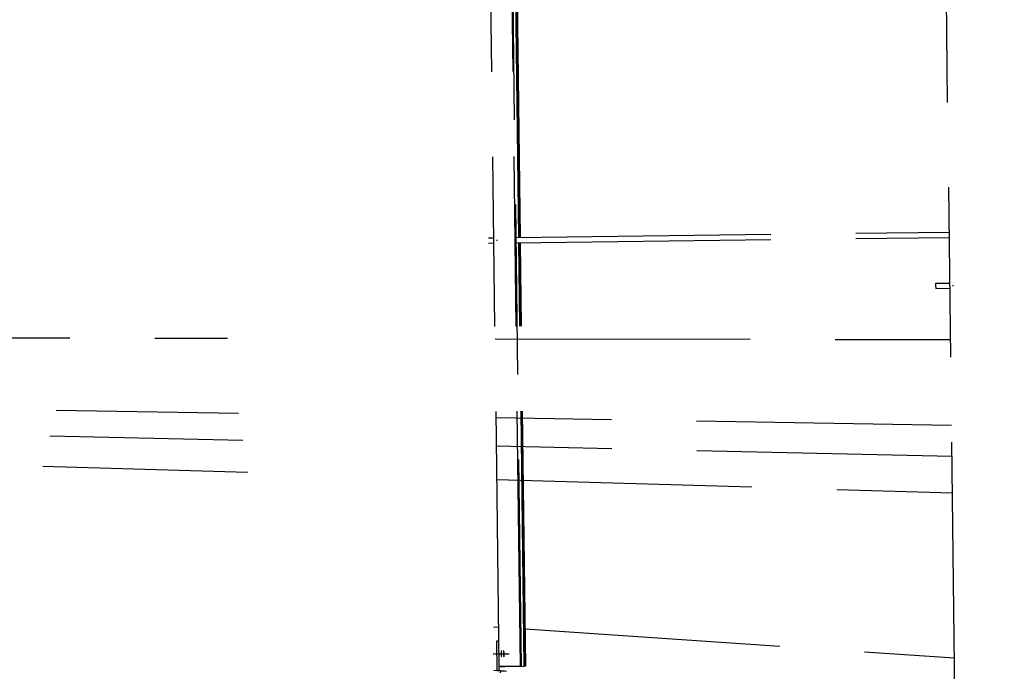
# Model space of a CAD drawing. Units: centimetres. Extents: x -7971 to 168200, y 0 to 118818.
# Drawn here: x 27661 to 29977, y 69381 to 70915 of the extents above; entities that cross this region are included whole.
import ezdxf

# ---------------------------------------------------------------- set-up
doc = ezdxf.new("R2010")
doc.units = ezdxf.units.CM
doc.header["$LTSCALE"] = 100
doc.header["$MEASUREMENT"] = 0
doc.linetypes.add('XKITLINE06', pattern=[7, 3, -1, 2, -1])
doc.layers.add('P04', color=3, linetype='Continuous')
doc.styles.add('XTEEL', font='ROMANS.SHX', dxfattribs={"width": 0.85})
doc.dimstyles.new('TRAÇO-TRAÇO', dxfattribs={"dimscale": 200, "dimtxt": 2.5, "dimasz": 1.5, "dimexe": 2, "dimexo": 0, "dimgap": 1, "dimtad": 1, "dimdec": 0, "dimzin": 0, "dimdsep": 46, "dimtxsty": 'XTEEL', "dimblk1": 'OBLIQUE', "dimblk2": 'OBLIQUE', "dimsah": 1, "dimcen": 1, "dimclrd": 1, "dimclre": 1, "dimclrt": 4, "dimazin": 0, "dimtfac": 1, "dimtdec": 0, "dimtix": 1, "dimtmove": 2, "dimatfit": 3, "dimfxl": 2, "dimtolj": 1, "dimtzin": 0, "dimarcsym": 0})

# ---------------------------------------------------------------- blocks, each defined once
blk = doc.blocks.new('_Oblique')
at = {"color": 0, "linetype": 'ByBlock', "lineweight": -2}
blk.add_line((-0.5, -0.5), (0.5, 0.5), dxfattribs=at)
blk = doc.blocks.new('*D3')
at = {"color": 1, "lineweight": -2, "transparency": 16777216}
blk.add_line((30313.4, 42327.3), (30488.4, 41967), dxfattribs=at)
blk.add_arc((16779.3, 70187.4), 30974, 282.15858, 295.90987, dxfattribs=at)
at = {"layer": 'Defpoints', "color": 0, "transparency": 16777216}
for p in [(16779.3, 70187.4), (19182.8, 59031.9), (30313.4, 42327.3), (25701.9, 40526.4), (23303.1, 39908)]:
    blk.add_point(p, dxfattribs=at)
at = {"color": 1, "lineweight": -2, "transparency": 16777216, "xscale": 300, "yscale": 300, "zscale": 300}
for p, rotation in [((30313.6, 42326.8), 25.90987434694976), ((23303, 39908.2), 192.1585760864718)]:
    blk.add_blockref('_Oblique', p, dxfattribs=dict(at, rotation=rotation))
at = {"color": 4, "transparency": 16777216, "insert": (26734.2, 41332.3), "char_height": 500, "attachment_point": 5, "rotation": 19.0342, "style": 'XTEEL'}
blk.add_mtext('\\A1;6209', dxfattribs=at)
blk = doc.blocks.new('*D4')
at = {"color": 1, "lineweight": -2, "transparency": 16777216}
blk.add_line((36547.5, 46343.4), (36803.1, 46035.1), dxfattribs=at)
blk.add_arc((16779.3, 70187.4), 30973.3, 295.90987, 309.66091, dxfattribs=at)
at = {"layer": 'Defpoints', "color": 0, "transparency": 16777216}
for p in [(16779.3, 70187.4), (16779.3, 70187.4), (36547.5, 46343.4), (32496.4, 43498.1), (30313.4, 42327.3)]:
    blk.add_point(p, dxfattribs=at)
at = {"color": 1, "lineweight": -2, "transparency": 16777216, "xscale": 300, "yscale": 300, "zscale": 300}
for p, rotation in [((36547.8, 46343.1), 39.6609054752568), ((30313.3, 42327.5), 205.9098743469497)]:
    blk.add_blockref('_Oblique', p, dxfattribs=dict(at, rotation=rotation))
at = {"color": 4, "transparency": 16777216, "insert": (33307.5, 44526.3), "char_height": 500, "attachment_point": 5, "rotation": 32.7854, "style": 'XTEEL'}
blk.add_mtext('\\A1;6209', dxfattribs=at)
blk = doc.blocks.new('*D5')
at = {"color": 1, "lineweight": -2, "transparency": 16777216}
blk.add_arc((16779.3, 70187.4), 30972.6, 309.66091, 323.45219, dxfattribs=at)
at = {"layer": 'Defpoints', "color": 0, "transparency": 16777216}
for p in [(16779.3, 70187.4), (16779.3, 70187.4), (38394.8, 48004.7), (36547.5, 46343.4), (53947.3, 42636.5)]:
    blk.add_point(p, dxfattribs=at)
at = {"color": 1, "lineweight": -2, "transparency": 16777216, "xscale": 300, "yscale": 300, "zscale": 300}
for p, rotation in [((41661.5, 51743.4), 53.45218692425708), ((36547.4, 46343.6), 219.6609054752568)]:
    blk.add_blockref('_Oblique', p, dxfattribs=dict(at, rotation=rotation))
at = {"color": 4, "transparency": 16777216, "insert": (38940.4, 49198.9), "char_height": 500, "attachment_point": 5, "rotation": 46.5565, "style": 'XTEEL'}
blk.add_mtext('\\A1;6227', dxfattribs=at)
blk = doc.blocks.new('*D8')
at = {"color": 1, "lineweight": -2, "transparency": 16777216}
blk.add_arc((16779.3, 70187.4), 44265.3, 334.33721, 345.26193, dxfattribs=at)
at = {"layer": 'Defpoints', "color": 0, "transparency": 16777216}
for p in [(16779.3, 70187.4), (41618.9, 63653.2), (61522.3, 58417.5), (57815.2, 53590.1), (58481, 50151.1)]:
    blk.add_point(p, dxfattribs=at)
at = {"color": 1, "lineweight": -2, "transparency": 16777216, "xscale": 300, "yscale": 300, "zscale": 300}
for p, rotation in [((59588.2, 58926.3), 75.26192868951921), ((56678.2, 51017.3), 244.3372133622306)]:
    blk.add_blockref('_Oblique', p, dxfattribs=dict(at, rotation=rotation))
at = {"color": 4, "transparency": 16777216, "insert": (57899.5, 55057.8), "char_height": 500, "attachment_point": 5, "rotation": 69.7996, "style": 'XTEEL'}
blk.add_mtext('\\A1;7439', dxfattribs=at)
blk = doc.blocks.new('*D9')
at = {"color": 1, "lineweight": -2, "transparency": 16777216}
blk.add_arc((16779.3, 70187.4), 44265.6, 323.45219, 334.33721, dxfattribs=at)
at = {"layer": 'Defpoints', "color": 0, "transparency": 16777216}
for p in [(16779.3, 70187.4), (16779.3, 70187.4), (58481, 50151.1), (53937.5, 46130.8), (53947.3, 42636.5)]:
    blk.add_point(p, dxfattribs=at)
at = {"color": 1, "lineweight": -2, "transparency": 16777216, "xscale": 300, "yscale": 300, "zscale": 300}
for p, rotation in [((56678.5, 51017.1), 64.3372133622305), ((52340.6, 43827.5), 233.4521869242571)]:
    blk.add_blockref('_Oblique', p, dxfattribs=dict(at, rotation=rotation))
at = {"color": 4, "transparency": 16777216, "insert": (54295.1, 47551.7), "char_height": 500, "attachment_point": 5, "rotation": 58.8947, "style": 'XTEEL'}
blk.add_mtext('\\A1;7412', dxfattribs=at)
blk = doc.blocks.new('*D10')
at = {"color": 1, "lineweight": -2, "transparency": 16777216}
blk.add_arc((16779.3, 70187.4), 55369.2, 35.26281, 45.2628, dxfattribs=at)
at = {"layer": 'Defpoints', "color": 0, "transparency": 16777216}
for p in [(57158.9, 110939.2), (60053.8, 104728.2), (63621.9, 103308.2), (16779.3, 70187.4), (16779.3, 70187.4)]:
    blk.add_point(p, dxfattribs=at)
at = {"color": 1, "lineweight": -2, "transparency": 16777216, "xscale": 300, "yscale": 300, "zscale": 300}
for p, rotation in [((55751.2, 109518.5), 135.2627974030095), ((61988.9, 102153.5), 305.2628068181207)]:
    blk.add_blockref('_Oblique', p, dxfattribs=dict(at, rotation=rotation))
at = {"color": 4, "transparency": 16777216, "insert": (59374.2, 106263), "char_height": 500, "attachment_point": 5, "rotation": 310.2628, "style": 'XTEEL'}
blk.add_mtext('\\A1;8747', dxfattribs=at)
blk = doc.blocks.new('*D11')
at = {"color": 1, "lineweight": -2, "transparency": 16777216}
blk.add_arc((16779.3, 70187.4), 55369.2, 25.26271, 35.26281, dxfattribs=at)
at = {"layer": 'Defpoints', "color": 0, "transparency": 16777216}
for p in [(63621.9, 103308.2), (65394.3, 96688.8), (68661.7, 94670.8), (16779.3, 70187.4), (16779.3, 70187.4)]:
    blk.add_point(p, dxfattribs=at)
at = {"color": 1, "lineweight": -2, "transparency": 16777216, "xscale": 300, "yscale": 300, "zscale": 300}
for p, rotation in [((61988.9, 102153.5), 125.2628068181207), ((66853, 93817.3), 295.2627147597864)]:
    blk.add_blockref('_Oblique', p, dxfattribs=dict(at, rotation=rotation))
at = {"color": 4, "transparency": 16777216, "insert": (64991.6, 98318.4), "char_height": 500, "attachment_point": 5, "rotation": 300.2628, "style": 'XTEEL'}
blk.add_mtext('\\A1;8747', dxfattribs=at)
blk = doc.blocks.new('*D12')
at = {"color": 1, "lineweight": -2, "transparency": 16777216}
blk.add_arc((16779.3, 70187.4), 55369.2, 15.26287, 25.26271, dxfattribs=at)
at = {"layer": 'Defpoints', "color": 0, "transparency": 16777216}
for p in [(68661.7, 94670.8), (69257.6, 87844.4), (72125, 85289.7), (16779.3, 70187.4), (16779.3, 70187.4)]:
    blk.add_point(p, dxfattribs=at)
at = {"color": 1, "lineweight": -2, "transparency": 16777216, "xscale": 300, "yscale": 300, "zscale": 300}
for p, rotation in [((66853, 93817.3), 115.2627147597866), ((70195.5, 84763.2), 285.2628747514755)]:
    blk.add_blockref('_Oblique', p, dxfattribs=dict(at, rotation=rotation))
at = {"color": 4, "transparency": 16777216, "insert": (69144, 89519.1), "char_height": 500, "attachment_point": 5, "rotation": 290.2628, "style": 'XTEEL'}
blk.add_mtext('\\A1;8747', dxfattribs=at)
blk = doc.blocks.new('*D13')
at = {"color": 1, "lineweight": -2, "transparency": 16777216}
blk.add_arc((16779.4, 70187.4), 55369.1, 5.26255, 15.26287, dxfattribs=at)
at = {"layer": 'Defpoints', "color": 0, "transparency": 16777216}
for p in [(72125, 85289.7), (71526.5, 78463.2), (73906.6, 75449.3), (16779.3, 70187.4), (16779.3, 70187.4)]:
    blk.add_point(p, dxfattribs=at)
at = {"color": 1, "lineweight": -2, "transparency": 16777216, "xscale": 300, "yscale": 300, "zscale": 300}
for p, rotation in [((70195.5, 84763.2), 105.2628747514755), ((71915.1, 75265.8), 275.262552157068)]:
    blk.add_blockref('_Oblique', p, dxfattribs=dict(at, rotation=rotation))
at = {"color": 4, "transparency": 16777216, "insert": (71705.4, 80132.2), "char_height": 500, "attachment_point": 5, "rotation": 280.2627, "style": 'XTEEL'}
blk.add_mtext('\\A1;8747', dxfattribs=at)
blk = doc.blocks.new('*D14')
at = {"color": 1, "lineweight": -2, "transparency": 16777216}
blk.add_arc((16779.3, 70187.4), 55369.1, 359.88777, 5.26255, dxfattribs=at)
at = {"layer": 'Defpoints', "color": 0, "transparency": 16777216}
for p in [(73906.6, 75449.3), (72124.7, 71810.1), (16779.3, 70187.4), (43737.9, 70134.6), (73125.7, 70077)]:
    blk.add_point(p, dxfattribs=at)
at = {"color": 1, "lineweight": -2, "transparency": 16777216, "xscale": 300, "yscale": 300, "zscale": 300}
for p, rotation in [((71915.1, 75265.8), 95.26255215706797), ((72148.4, 70078.9), 269.8877653136694)]:
    blk.add_blockref('_Oblique', p, dxfattribs=dict(at, rotation=rotation))
at = {"color": 4, "transparency": 16777216, "insert": (72542.1, 72695.3), "char_height": 500, "attachment_point": 5, "rotation": 272.5752, "style": 'XTEEL'}
blk.add_mtext('\\A1;4701', dxfattribs=at)
blk = doc.blocks.new('*D15')
at = {"color": 1, "lineweight": -2, "transparency": 16777216}
blk.add_arc((16779.3, 70187.4), 53369.1, 45.2628, 54.31673, dxfattribs=at)
at = {"layer": 'Defpoints', "color": 0, "transparency": 16777216}
for p in [(49076.4, 115161.2), (57158.9, 110939.2), (52295.5, 110022.9), (16779.3, 70187.4), (16779.3, 70187.4)]:
    blk.add_point(p, dxfattribs=at)
at = {"color": 1, "lineweight": -2, "transparency": 16777216, "xscale": 300, "yscale": 300, "zscale": 300}
for p, rotation in [((47909.8, 113536.7), 144.3167306710785), ((54343.5, 108097.8), 315.2627974030095)]:
    blk.add_blockref('_Oblique', p, dxfattribs=dict(at, rotation=rotation))
at = {"color": 4, "transparency": 16777216, "insert": (51524.6, 111288), "char_height": 500, "attachment_point": 5, "rotation": 319.7898, "style": 'XTEEL'}
blk.add_mtext('\\A1;7919', dxfattribs=at)

msp = doc.modelspace()

# ---------------------------------------------------------------- linework, layer by layer
at = {"layer": 'P04', "color": 8, "linetype": 'XKITLINE06', "ltscale": 2}
for p, q in [((29861.1, 69320.4), (29835.7, 71377.4)), ((28789, 69392.5), (28765.7, 71278.9)), ((28838.8, 69393.1), (28815.5, 71279.5)), ((28817.1, 71279.5), (28840.4, 69393.1)), ((28835.2, 70402.4), (28824.4, 71279.6)), ((28837.2, 70402.4), (28826.4, 71279.6)), ((28838.9, 70402.5), (28828.1, 71279.7)), ((28828, 70402.3), (29847.5, 70414.9)), ((28764, 70401.5), (28776.5, 70401.7)), ((28764.2, 70389.1), (28776.7, 70389.3)), ((28782.9, 70395.6), (28784.9, 70395.6)), ((28828.1, 70389.9), (29847.7, 70402.5)), ((28847.7, 69393.2), (28835.4, 70390)), ((28849.7, 69393.2), (28837.4, 70390)), ((28851.4, 69393.2), (28839.1, 70390)), ((29815.6, 70292.2), (29815.5, 70287.7)), ((29816, 70294.5), (29815.6, 70292.2)), ((29816, 70294.5), (29849, 70294.9)), ((29815.5, 70287.7), (29815.8, 70283.4)), ((29815.8, 70283.4), (29816.3, 70282.1)), ((29816.3, 70282.1), (29849.2, 70282.5)), ((29855.4, 70288.8), (29857.4, 70288.8)), ((16779.3, 70187.4), (28149.7, 70165.1)), ((28779.5, 70163.9), (29850.7, 70161.8)), ((28176.2, 69988), (27746.8, 69995.2)), ((29853.2, 69959.7), (28781.8, 69977.8)), ((28185.8, 69924.1), (27732.4, 69934.3)), ((29854.1, 69886.4), (28782.6, 69910.6)), ((27715.6, 69863.5), (28196.9, 69849.5)), ((28783.6, 69832.4), (29855.1, 69801.2)), ((28775.4, 69485.6), (28787.9, 69484.8)), ((28850.3, 69480.6), (29859.9, 69412.7)), ((28784.5, 69382.7), (28783.7, 69452.7)), ((28783.7, 69452.7), (28788.3, 69452.7)), ((28774.8, 69422.3), (28776.1, 69422.3)), ((28776.1, 69422.3), (28806.4, 69422.7)), ((28780.6, 69421.9), (28812.1, 69422.3)), ((28793.5, 69426.3), (28793.4, 69425.9)), ((28793.4, 69425.9), (28793.4, 69425.5)), ((28793.4, 69425.5), (28793.4, 69425.1)), ((28793.4, 69425.1), (28793.4, 69424.7)), ((28793.4, 69424.7), (28793.4, 69424.3)), ((28793.4, 69424.3), (28793.4, 69424)), ((28793.4, 69424), (28793.4, 69423.7)), ((28793.4, 69423.7), (28793.4, 69423.3)), ((28793.4, 69423.3), (28793.4, 69423)), ((28793.4, 69423), (28793.4, 69422.6)), ((28793.4, 69422.6), (28793.4, 69422.3)), ((28793.4, 69422.3), (28793.4, 69421.9)), ((28793.4, 69421.9), (28793.4, 69421.6)), ((28793.4, 69421.6), (28793.4, 69421.3)), ((28793.4, 69421.3), (28793.4, 69420.9)), ((28793.4, 69420.9), (28793.4, 69420.5)), ((28793.4, 69420.5), (28793.5, 69420.1)), ((28793.6, 69427.7), (28793.5, 69427.4)), ((28793.5, 69427.4), (28793.5, 69427)), ((28793.5, 69427), (28793.5, 69426.6)), ((28793.5, 69426.6), (28793.5, 69426.3)), ((28793.5, 69420.1), (28793.5, 69419.7)), ((28793.5, 69419.7), (28793.5, 69419.3)), ((28793.5, 69419.3), (28793.5, 69418.9)), ((28793.5, 69418.9), (28793.6, 69418.6)), ((28793.7, 69428.8), (28793.6, 69428.5)), ((28793.6, 69428.5), (28793.6, 69428.1)), ((28793.6, 69428.1), (28793.6, 69427.7)), ((28793.6, 69418.6), (28793.6, 69418.2)), ((28793.6, 69418.2), (28793.6, 69417.8)), ((28793.6, 69417.8), (28793.7, 69417.5)), ((28793.8, 69429.2), (28793.7, 69428.8)), ((28793.7, 69417.5), (28793.7, 69417.1)), ((28793.7, 69417.1), (28793.8, 69416.8)), ((28794, 69429.5), (28793.8, 69429.2)), ((28793.8, 69416.8), (28793.8, 69416.4)), ((28793.8, 69416.4), (28793.9, 69416.1)), ((28793.9, 69416.1), (28794, 69415.7)), ((28794.2, 69429.4), (28794, 69429.5)), ((28794, 69415.7), (28794.2, 69415.5)), ((28794.3, 69429), (28794.2, 69429.4)), ((28794.2, 69415.5), (28794.4, 69415.9)), ((28794.4, 69428.7), (28794.3, 69429)), ((28794.4, 69428.3), (28794.4, 69428.7)), ((28794.5, 69428), (28794.4, 69428.3)), ((28794.4, 69415.9), (28794.5, 69416.3)), ((28794.5, 69427.6), (28794.5, 69428)), ((28794.6, 69427.3), (28794.5, 69427.6)), ((28794.5, 69416.6), (28794.6, 69417)), ((28794.5, 69416.3), (28794.5, 69416.6)), ((28794.6, 69426.9), (28794.6, 69427.3)), ((28794.6, 69426.5), (28794.6, 69426.9)), ((28794.7, 69426.2), (28794.6, 69426.5)), ((28794.6, 69417.4), (28794.7, 69417.7)), ((28794.6, 69417), (28794.6, 69417.4)), ((28794.7, 69425.8), (28794.7, 69426.2)), ((28794.7, 69425.4), (28794.7, 69425.8)), ((28794.7, 69425), (28794.7, 69425.4)), ((28794.7, 69424.6), (28794.7, 69425)), ((28794.8, 69424.2), (28794.7, 69424.6)), ((28794.7, 69418.8), (28794.8, 69419.2)), ((28794.7, 69418.5), (28794.7, 69418.8)), ((28794.7, 69418.1), (28794.7, 69418.5)), ((28794.7, 69417.7), (28794.7, 69418.1)), ((28794.8, 69423.8), (28794.8, 69424.2)), ((28794.8, 69423.5), (28794.8, 69423.8)), ((28794.8, 69423.2), (28794.8, 69423.5)), ((28794.8, 69422.8), (28794.8, 69423.2)), ((28794.8, 69422.5), (28794.8, 69422.8)), ((28794.8, 69422.1), (28794.8, 69422.5)), ((28794.8, 69421.8), (28794.8, 69422.1)), ((28794.8, 69421.4), (28794.8, 69421.8)), ((28794.8, 69421.1), (28794.8, 69421.4)), ((28794.8, 69420.8), (28794.8, 69421.1)), ((28794.8, 69420.4), (28794.8, 69420.8)), ((28794.8, 69420), (28794.8, 69420.4)), ((28794.8, 69419.6), (28794.8, 69420)), ((28794.8, 69419.2), (28794.8, 69419.6)), ((28799.2, 69425.1), (28799.1, 69424.7)), ((28799.1, 69424.7), (28799.1, 69424.3)), ((28799.1, 69424.3), (28799.1, 69423.9)), ((28799.1, 69423.9), (28799.1, 69423.6)), ((28799.1, 69423.6), (28799.1, 69423.3)), ((28799.1, 69423.3), (28799.1, 69422.9)), ((28799.1, 69422.9), (28799.1, 69422.6)), ((28799.1, 69422.6), (28799.1, 69422.2)), ((28799.1, 69422.2), (28799.1, 69421.9)), ((28799.1, 69421.9), (28799.1, 69421.5)), ((28799.1, 69421.5), (28799.1, 69421.2)), ((28799.1, 69421.2), (28799.2, 69420.9)), ((28799.3, 69427), (28799.2, 69426.6)), ((28799.2, 69426.6), (28799.2, 69426.2)), ((28799.2, 69426.2), (28799.2, 69425.9)), ((28799.2, 69425.9), (28799.2, 69425.5)), ((28799.2, 69425.5), (28799.2, 69425.1)), ((28799.2, 69420.9), (28799.2, 69420.5)), ((28799.2, 69420.5), (28799.2, 69420.1)), ((28799.2, 69420.1), (28799.2, 69419.7)), ((28799.2, 69419.7), (28799.2, 69419.3)), ((28799.2, 69419.3), (28799.2, 69418.9)), ((28799.2, 69418.9), (28799.3, 69418.5)), ((28799.4, 69428.1), (28799.3, 69427.7)), ((28799.3, 69427.7), (28799.3, 69427.3)), ((28799.3, 69427.3), (28799.3, 69427)), ((28799.3, 69418.5), (28799.3, 69418.2)), ((28799.3, 69418.2), (28799.3, 69417.8)), ((28799.3, 69417.8), (28799.4, 69417.4)), ((28799.5, 69428.4), (28799.4, 69428.1)), ((28799.4, 69417.4), (28799.4, 69417.1)), ((28799.4, 69417.1), (28799.5, 69416.7)), ((28799.8, 69429.1), (28799.5, 69428.8)), ((28799.5, 69428.8), (28799.5, 69428.4)), ((28799.5, 69416.7), (28799.5, 69416.4)), ((28799.5, 69416.4), (28799.6, 69416)), ((28799.6, 69416), (28799.6, 69415.7)), ((28799.6, 69415.7), (28799.8, 69415.3)), ((28799.9, 69429), (28799.8, 69429.1)), ((28799.8, 69415.3), (28799.9, 69415.1)), ((28800, 69428.6), (28799.9, 69429)), ((28799.9, 69415.1), (28800.1, 69415.5)), ((28800.1, 69428.3), (28800, 69428.6)), ((28800.2, 69427.9), (28800.1, 69428.3)), ((28800.1, 69415.5), (28800.2, 69415.9)), ((28800.2, 69427.6), (28800.2, 69427.9)), ((28800.3, 69427.2), (28800.2, 69427.6)), ((28800.2, 69415.9), (28800.3, 69416.2)), ((28800.3, 69426.9), (28800.3, 69427.2)), ((28800.3, 69426.5), (28800.3, 69426.9)), ((28800.4, 69426.1), (28800.3, 69426.5)), ((28800.3, 69416.6), (28800.4, 69417)), ((28800.3, 69416.2), (28800.3, 69416.6)), ((28800.4, 69425.8), (28800.4, 69426.1)), ((28800.4, 69425.4), (28800.4, 69425.8)), ((28800.4, 69425), (28800.4, 69425.4)), ((28800.5, 69424.6), (28800.4, 69425)), ((28800.4, 69417.7), (28800.5, 69418.1)), ((28800.4, 69417.3), (28800.4, 69417.7)), ((28800.4, 69417), (28800.4, 69417.3)), ((28800.5, 69424.2), (28800.5, 69424.6)), ((28800.5, 69423.8), (28800.5, 69424.2)), ((28800.5, 69423.4), (28800.5, 69423.8)), ((28800.5, 69423.1), (28800.5, 69423.4)), ((28800.5, 69422.8), (28800.5, 69423.1)), ((28800.5, 69422.4), (28800.5, 69422.8)), ((28800.5, 69422.1), (28800.5, 69422.4)), ((28800.5, 69421.7), (28800.5, 69422.1)), ((28800.5, 69421.4), (28800.5, 69421.7)), ((28800.5, 69421), (28800.5, 69421.4)), ((28800.5, 69420.7), (28800.5, 69421)), ((28800.5, 69420.4), (28800.5, 69420.7)), ((28800.5, 69420), (28800.5, 69420.4)), ((28800.5, 69419.6), (28800.5, 69420)), ((28800.5, 69419.2), (28800.5, 69419.6)), ((28800.5, 69418.8), (28800.5, 69419.2)), ((28800.5, 69418.4), (28800.5, 69418.8)), ((28800.5, 69418.1), (28800.5, 69418.4)), ((28838.8, 69393.1), (28789, 69392.5)), ((28789.2, 69382.7), (28789.1, 69392.5)), ((28791.2, 69392.5), (28803.4, 69392.6)), ((28803.4, 69392.6), (28847.7, 69393.2)), ((28840.4, 69393.1), (28838.8, 69393.1)), ((28849.7, 69393.2), (28847.7, 69393.2)), ((28851.4, 69393.2), (28849.7, 69393.2)), ((28792.6, 69382.1), (28776.6, 69383.2)), ((28784.5, 69382.7), (28789.2, 69382.7)), ((28789.2, 69382.7), (28802.6, 69381.8)), ((28792.3, 69377.4), (28792.6, 69382.1)), ((28792.6, 69382.1), (28805.9, 69381.2))]:
    msp.add_line(p, q, dxfattribs=at)

# ---------------------------------------------------------------- dimensions: what is measured, and where the dimension line sits
for base, line1, line2, text, picture, middle in [((52295.5, 110022.9), ((49076.4, 115161.2), (16779.3, 70187.4)), ((57158.9, 110939.2), (16779.3, 70187.4)), '7919', '*D15', (51524.6, 111288)), ((60053.8, 104728.2), ((63621.9, 103308.2), (16779.3, 70187.4)), ((57158.9, 110939.2), (16779.3, 70187.4)), '8747', '*D10', (59374.2, 106263)), ((65394.3, 96688.8), ((16779.3, 70187.4), (68661.7, 94670.8)), ((63621.9, 103308.2), (16779.3, 70187.4)), '8747', '*D11', (64991.6, 98318.4)), ((69257.6, 87844.4), ((72125, 85289.7), (16779.3, 70187.4)), ((16779.3, 70187.4), (68661.7, 94670.8)), '8747', '*D12', (69144, 89519.1)), ((71526.5, 78463.2), ((16779.3, 70187.4), (73906.6, 75449.3)), ((72125, 85289.7), (16779.3, 70187.4)), '8747', '*D13', (71705.4, 80132.2)), ((72124.7, 71810.1), ((43737.9, 70134.6), (73125.7, 70077)), ((16779.3, 70187.4), (73906.6, 75449.3)), '4701', '*D14', (72542.1, 72695.3)), ((25701.9, 40526.4), ((30313.4, 42327.3), (16779.3, 70187.4)), ((23303.1, 39908), (19182.8, 59031.9)), '6209', '*D3', (26734.2, 41332.3)), ((32496.4, 43498.1), ((30313.4, 42327.3), (16779.3, 70187.4)), ((36547.5, 46343.4), (16779.3, 70187.4)), '6209', '*D4', (33307.5, 44526.3)), ((38394.8, 48004.7), ((53947.3, 42636.5), (16779.3, 70187.4)), ((36547.5, 46343.4), (16779.3, 70187.4)), '6227', '*D5', (38940.4, 49198.9)), ((57815.2, 53590.1), ((58481, 50151.1), (16779.3, 70187.4)), ((61522.3, 58417.5), (41618.9, 63653.2)), '7439', '*D8', (57899.5, 55057.8)), ((53937.5, 46130.8), ((53947.3, 42636.5), (16779.3, 70187.4)), ((58481, 50151.1), (16779.3, 70187.4)), '7412', '*D9', (54295.1, 47551.7))]:
    dim = msp.add_angular_dim_2l(base=base, line1=line1, line2=line2, text=text, dimstyle='TRAÇO-TRAÇO')
    dim.commit()
    dim.dimension.update_dxf_attribs({"geometry": picture, "text_midpoint": middle})

doc.saveas('drawing.dxf')
